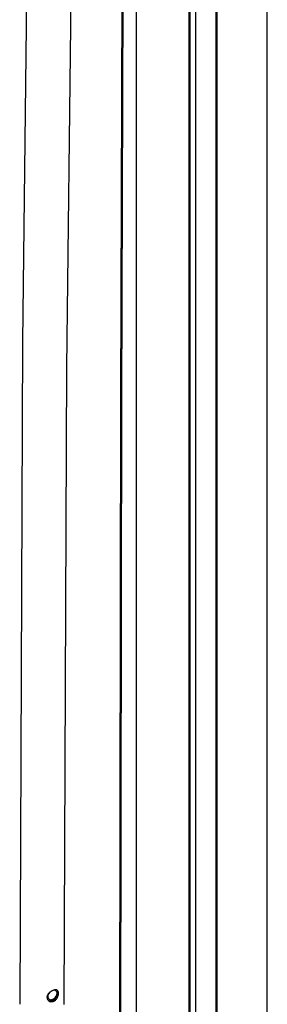
# Model space of a CAD drawing. Units: millimetres. Extents: x -18845 to 717264, y -27777 to -1329.
# Drawn here: x -17231 to -17158, y -16252 to -15963 of the extents above; entities that cross this region are included whole.
import ezdxf

# ---------------------------------------------------------------- set-up
doc = ezdxf.new("R2010")
doc.units = ezdxf.units.MM
doc.header["$LTSCALE"] = 5
doc.layers.add('system', color=120, linetype='Continuous', lineweight=25)

msp = doc.modelspace()

# ---------------------------------------------------------------- linework, layer by layer
at = {"layer": 'system'}
for p, q in [((-17158.49, -16099.15), (-17158.49, -15703.03)), ((-17158.43, -16099.18), (-17158.43, -15702.96)), ((-17181.33, -16085.96), (-17181.33, -15710.83)), ((-17181.03, -16086.14), (-17181.03, -15710.66)), ((-17173.41, -16090.53), (-17173.41, -15711.65)), ((-17173.11, -16090.71), (-17173.11, -15711.47)), ((-17179.41, -16087.07), (-17179.41, -15713.59)), ((-17196.8, -16077.03), (-17196.8, -15719.05)), ((-17196.86, -16077), (-17196.86, -15719.21)), ((-17201.17, -16074.51), (-17200.01, -15727.26)), ((-17200.4, -15728.26), (-17201.56, -16074.28)), ((-17227.72, -15835.11), (-17230.31, -16057.68)), ((-17214.72, -15835.16), (-17217.34, -16065.17)), ((-17230.31, -16057.68), (-17231.12, -16252.11)), ((-17217.34, -16065.17), (-17218.12, -16252.16)), ((-17201.56, -16074.28), (-17202.54, -16703.72)), ((-17202.15, -16703.94), (-17201.17, -16074.51)), ((-17196.86, -16707), (-17196.86, -16077)), ((-17196.8, -16707.03), (-17196.8, -16077.03)), ((-17181.33, -16715.96), (-17181.33, -16085.96)), ((-17181.03, -16716.14), (-17181.03, -16086.14)), ((-17179.41, -16717.07), (-17179.41, -16087.07)), ((-17173.41, -16720.53), (-17173.41, -16090.53)), ((-17173.11, -16720.71), (-17173.11, -16090.71)), ((-17158.49, -16729.15), (-17158.49, -16099.15)), ((-17158.43, -16729.18), (-17158.43, -16099.18))]:
    msp.add_line(p, q, dxfattribs=at)
for major_axis, start_param, end_param in [((1.11, 1.15), 1.563295, 7.095549), ((-1.38, -1.44), 0.070495, 3.059263)]:
    msp.add_ellipse((-17221.5, -16249.37), major_axis=major_axis, ratio=0.700474, start_param=start_param, end_param=end_param, dxfattribs=at)
msp.add_open_spline([(-17219.69, -16248.87), (-17219.69, -16249.08), (-17219.73, -16249.32), (-17219.88, -16249.82), (-17219.99, -16250.07), (-17220.25, -16250.5), (-17220.42, -16250.71), (-17220.81, -16251.05), (-17221.04, -16251.18), (-17221.47, -16251.33), (-17221.71, -16251.36), (-17222.16, -16251.31), (-17222.37, -16251.22), (-17222.71, -16251), (-17222.87, -16250.84), (-17223.07, -16250.47), (-17223.12, -16250.26), (-17223.12, -16249.84), (-17223.07, -16249.62), (-17222.86, -16249.18), (-17222.71, -16248.97), (-17222.36, -16248.62), (-17222.15, -16248.45), (-17221.69, -16248.17), (-17221.46, -16248.05), (-17221.02, -16247.91), (-17220.8, -16247.86), (-17220.41, -16247.85), (-17220.24, -16247.89), (-17219.98, -16248.04), (-17219.87, -16248.16), (-17219.73, -16248.47), (-17219.69, -16248.67), (-17219.69, -16248.87)], degree=3, knots=[0, 0, 0, 0, 0.075884, 0.075884, 0.151769, 0.151769, 0.227628, 0.227628, 0.303487, 0.303487, 0.379346, 0.379346, 0.455206, 0.455206, 0.53109, 0.53109, 0.606974, 0.606974, 0.682859, 0.682859, 0.758743, 0.758743, 0.834602, 0.834602, 0.910461, 0.910461, 0.986321, 0.986321, 1.06218, 1.06218, 1.138064, 1.138064, 1.213948, 1.213948, 1.213948, 1.213948], dxfattribs=at)

doc.saveas('drawing.dxf')
